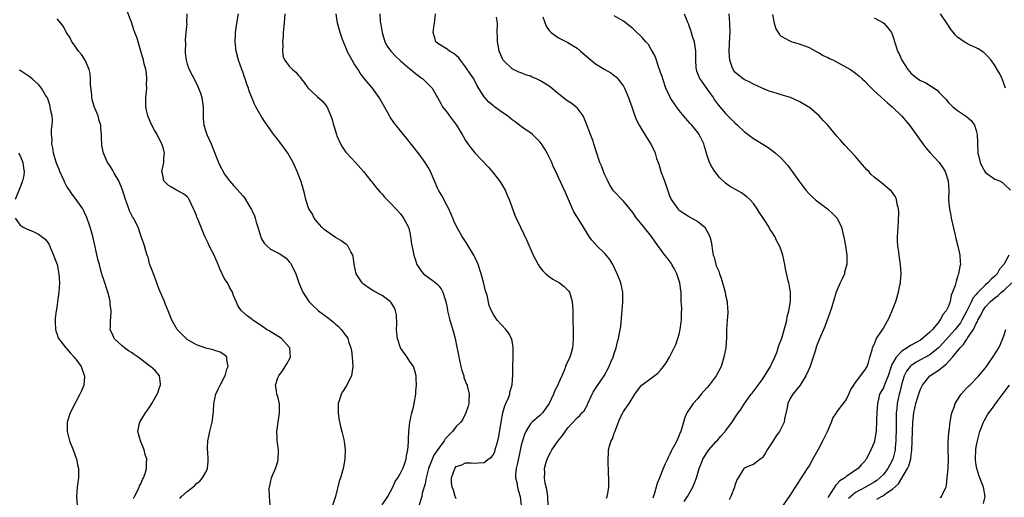
# Model space of a CAD drawing. Units: inches. Extents: x 2511000 to 2512872, y 1500000 to 1503000.
# Drawn here: x 2511705 to 2511917, y 1502145 to 1502248 of the extents above; entities that cross this region are included whole.
import ezdxf

# ---------------------------------------------------------------- set-up
doc = ezdxf.new("R2010")
doc.units = ezdxf.units.IN
doc.header["$MEASUREMENT"] = 0
doc.layers.add('LD25111500_10ft', color=254, linetype='Continuous')

msp = doc.modelspace()

# ---------------------------------------------------------------- linework, layer by layer
at = {"layer": 'LD25111500_10ft'}
for points, elevation in [([(2511758.9, 1502143.1), (2511758.72, 1502145), (2511758.68, 1502146.68), (2511758.72, 1502147), (2511759.19, 1502149), (2511759.35, 1502149.35), (2511760.01, 1502151), (2511760.52, 1502152.52), (2511760.65, 1502153), (2511760.71, 1502154.71), (2511760.7, 1502155), (2511760.41, 1502157), (2511760.41, 1502157.59), (2511760.33, 1502159), (2511760.59, 1502161), (2511760.94, 1502163), (2511760.94, 1502164.94), (2511760.51, 1502166.51), (2511760.33, 1502167), (2511760.24, 1502167.76), (2511760.01, 1502169), (2511760.55, 1502170.55), (2511760.73, 1502171), (2511761.69, 1502172.31), (2511762.15, 1502173), (2511762.46, 1502173.54), (2511763.24, 1502175), (2511763.14, 1502177), (2511763, 1502177.18), (2511761.35, 1502179), (2511758.65, 1502180.65), (2511758.12, 1502181), (2511757, 1502181.78), (2511755.14, 1502183), (2511755, 1502183.13), (2511753.93, 1502183.93), (2511752.69, 1502185), (2511752, 1502186), (2511751.55, 1502187), (2511751, 1502188.31), (2511750.75, 1502189), (2511750.11, 1502190.1), (2511749.67, 1502191), (2511749.38, 1502191.38), (2511749, 1502192.03), (2511748.04, 1502194.04), (2511747.7, 1502195), (2511747.5, 1502195.5), (2511747, 1502196.6), (2511746.81, 1502197), (2511745.78, 1502199), (2511745.55, 1502199.55), (2511744.82, 1502201), (2511743.37, 1502204.63), (2511743.21, 1502205), (2511743.13, 1502205.13), (2511743, 1502205.52), (2511742.56, 1502206.56), (2511742.4, 1502207), (2511741.44, 1502209), (2511741.28, 1502209.28), (2511741, 1502209.6), (2511740.23, 1502210.23), (2511738.71, 1502211), (2511737.62, 1502211.62), (2511737, 1502212.02), (2511736, 1502213), (2511735.77, 1502214.23), (2511735.58, 1502215), (2511735.95, 1502217), (2511736.02, 1502217.98), (2511736.12, 1502219), (2511735.9, 1502219.9), (2511735.59, 1502221), (2511734.68, 1502222.68), (2511734.53, 1502223), (2511733.96, 1502223.96), (2511733.28, 1502225.28), (2511732.66, 1502226.66), (2511732.55, 1502227), (2511732.25, 1502228.25), (2511732.13, 1502229), (2511732.13, 1502231), (2511732.28, 1502232.28), (2511732.3, 1502233), (2511732.26, 1502233.74), (2511732.33, 1502235), (2511732.24, 1502236.24), (2511732.08, 1502237), (2511731.76, 1502238.24), (2511731.62, 1502239), (2511731.06, 1502241), (2511730.44, 1502243), (2511730.23, 1502243.77), (2511729.77, 1502245), (2511729.55, 1502245.55), (2511729, 1502247.21), (2511727.95, 1502249.95)], 8110), ([(2511739.46, 1502144.54), (2511739.79, 1502145), (2511741, 1502146.07), (2511742.2, 1502147), (2511742.63, 1502147.37), (2511743, 1502147.77), (2511743.71, 1502148.29), (2511744.34, 1502149), (2511745, 1502150.24), (2511745.37, 1502151), (2511745.51, 1502152.49), (2511745.54, 1502153), (2511745.43, 1502154.57), (2511745.38, 1502155), (2511745.38, 1502155.38), (2511745.45, 1502157), (2511745.75, 1502158.25), (2511745.9, 1502159), (2511746.42, 1502161), (2511746.5, 1502161.5), (2511746.69, 1502163.31), (2511746.75, 1502165), (2511747.21, 1502167), (2511747.77, 1502168.23), (2511748.14, 1502169), (2511749, 1502170.6), (2511749.2, 1502171), (2511749.58, 1502172.42), (2511749.83, 1502173), (2511749.55, 1502174.45), (2511749.57, 1502175), (2511749.32, 1502175.32), (2511748.1, 1502176.1), (2511747, 1502176.46), (2511746.61, 1502176.61), (2511745, 1502176.98), (2511743, 1502177.64), (2511741, 1502178.84), (2511740.78, 1502179), (2511739.9, 1502179.9), (2511738.87, 1502181), (2511737.7, 1502183), (2511736.89, 1502185), (2511736.38, 1502186.38), (2511736.1, 1502187), (2511735, 1502189.62), (2511734.51, 1502191), (2511734.18, 1502191.82), (2511733.74, 1502193), (2511733.57, 1502193.57), (2511733, 1502194.93), (2511732.59, 1502196.59), (2511732.41, 1502197), (2511732.09, 1502197.91), (2511731.82, 1502199), (2511731.63, 1502199.63), (2511731.11, 1502201), (2511731, 1502201.26), (2511730.43, 1502203), (2511729.42, 1502205), (2511729.23, 1502205.23), (2511729, 1502205.66), (2511728.58, 1502206.58), (2511728.19, 1502207.81), (2511727.73, 1502209), (2511727.1, 1502211.1), (2511726.3, 1502213), (2511725.32, 1502214.68), (2511725, 1502215.28), (2511724.33, 1502216.33), (2511723.87, 1502217), (2511722.99, 1502219), (2511722.63, 1502220.63), (2511722.53, 1502222.53), (2511722.58, 1502223), (2511722.4, 1502224.4), (2511722.39, 1502225), (2511722.06, 1502226.06), (2511721.82, 1502227), (2511721.01, 1502229.01), (2511720.57, 1502230.57), (2511720.51, 1502231), (2511720.46, 1502231.54), (2511720.21, 1502233.79), (2511720.19, 1502235), (2511720.14, 1502236.14), (2511719.9, 1502237), (2511719.04, 1502239.04), (2511718.27, 1502240.27), (2511717.63, 1502241), (2511717, 1502241.85), (2511716.55, 1502242.55), (2511716.19, 1502243), (2511715.81, 1502243.81), (2511715.01, 1502245), (2511714.33, 1502246.33), (2511713.79, 1502247), (2511713, 1502247.92)], 8100), ([(2511740.97, 1502249), (2511740.89, 1502247.11), (2511740.91, 1502246.91), (2511740.69, 1502245), (2511740.55, 1502243.45), (2511740.62, 1502242.62), (2511740.6, 1502241), (2511740.61, 1502240.61), (2511740.78, 1502239), (2511741, 1502238.15), (2511741.42, 1502237), (2511743, 1502233.98), (2511743.48, 1502233), (2511743.9, 1502231.9), (2511744.19, 1502231), (2511744.47, 1502229), (2511744.43, 1502227), (2511744.49, 1502226.49), (2511744.58, 1502225), (2511745, 1502223.68), (2511745.24, 1502223), (2511746.19, 1502221), (2511746.4, 1502220.4), (2511747.75, 1502217), (2511748.15, 1502216.15), (2511748.74, 1502215), (2511749, 1502214.54), (2511750.13, 1502213), (2511751, 1502211.98), (2511752.42, 1502210.42), (2511753, 1502209.75), (2511753.33, 1502209.33), (2511753.57, 1502209), (2511754.39, 1502207.61), (2511754.86, 1502206.86), (2511755, 1502206.53), (2511755.49, 1502205.49), (2511755.64, 1502205), (2511755.88, 1502204.12), (2511756.26, 1502203), (2511756.86, 1502200.86), (2511757, 1502200.55), (2511757.6, 1502199.6), (2511758.14, 1502199), (2511759, 1502198.3), (2511761, 1502197.26), (2511762.32, 1502196.32), (2511763, 1502195.59), (2511763.27, 1502195.27), (2511763.45, 1502195), (2511763.82, 1502194.18), (2511764.39, 1502193), (2511765.09, 1502191), (2511765.63, 1502189.63), (2511765.92, 1502189), (2511767.21, 1502187), (2511768.11, 1502186.11), (2511769.34, 1502185), (2511771.43, 1502183.44), (2511772.54, 1502182.54), (2511773, 1502182.12), (2511773.61, 1502181.61), (2511774.21, 1502181), (2511774.57, 1502180.57), (2511775, 1502179.89), (2511775.38, 1502179.38), (2511775.59, 1502179), (2511775.84, 1502178.16), (2511776.26, 1502177), (2511776.38, 1502176.38), (2511776.58, 1502175), (2511776.7, 1502173), (2511776.5, 1502171.5), (2511776.39, 1502171), (2511775.74, 1502169.74), (2511775.39, 1502169), (2511775.25, 1502168.75), (2511774.47, 1502167.53), (2511774.16, 1502167), (2511773.82, 1502165.82), (2511773.56, 1502165), (2511773.55, 1502163), (2511773.71, 1502161.71), (2511774.05, 1502160.05), (2511774.34, 1502159), (2511774.76, 1502157.24), (2511774.84, 1502156.84), (2511775.04, 1502155), (2511774.98, 1502153), (2511774.66, 1502151.34), (2511774.62, 1502151), (2511774.49, 1502150.49), (2511774.04, 1502149), (2511773.74, 1502148.26), (2511772.95, 1502144.95), (2511772.35, 1502143)], 8120), ([(2511783, 1502143.15), (2511784.22, 1502145), (2511785.29, 1502147), (2511785.8, 1502148.2), (2511786.39, 1502149), (2511787, 1502150.03), (2511787.44, 1502151), (2511787.75, 1502151.75), (2511788.19, 1502153), (2511788.3, 1502153.7), (2511788.57, 1502155), (2511788.7, 1502156.7), (2511788.7, 1502157.3), (2511788.8, 1502159), (2511788.99, 1502161.01), (2511789.41, 1502163), (2511789.75, 1502164.25), (2511789.91, 1502165), (2511790.27, 1502167), (2511790.31, 1502167.69), (2511790.42, 1502169), (2511790.37, 1502170.37), (2511790.32, 1502171), (2511790.06, 1502172.06), (2511789.74, 1502173), (2511789, 1502174.08), (2511788.44, 1502175), (2511787.8, 1502175.8), (2511786.99, 1502176.99), (2511786.33, 1502179), (2511786.19, 1502180.19), (2511786.12, 1502181), (2511786.17, 1502182.17), (2511786.11, 1502184.11), (2511785.92, 1502185), (2511785.67, 1502185.67), (2511784.87, 1502186.87), (2511784.74, 1502187), (2511783, 1502188.32), (2511781.25, 1502189.25), (2511780, 1502190), (2511779, 1502190.74), (2511778.73, 1502191), (2511777.45, 1502193), (2511776.97, 1502195), (2511776.78, 1502196.78), (2511776.72, 1502197), (2511776.3, 1502197.7), (2511775.64, 1502199), (2511775.31, 1502199.31), (2511775, 1502199.49), (2511774.13, 1502200.13), (2511773, 1502200.8), (2511771, 1502202.17), (2511770.55, 1502202.55), (2511770.05, 1502203), (2511769, 1502204.18), (2511768.4, 1502205), (2511767.96, 1502205.96), (2511767.25, 1502207), (2511767, 1502207.66), (2511766.55, 1502209), (2511766.28, 1502210.28), (2511765.84, 1502211.84), (2511765.49, 1502213), (2511764.74, 1502215), (2511764.21, 1502216.21), (2511763.82, 1502217), (2511763, 1502218.5), (2511762.67, 1502219), (2511761.96, 1502219.96), (2511761, 1502221.33), (2511759.38, 1502223.38), (2511759, 1502223.98), (2511757.72, 1502225.73), (2511756.96, 1502226.96), (2511755.84, 1502229), (2511755.51, 1502229.51), (2511754.95, 1502231), (2511754.36, 1502232.36), (2511754.2, 1502233), (2511753.84, 1502233.84), (2511753.51, 1502235), (2511753.37, 1502235.37), (2511753, 1502236.53), (2511752.81, 1502237), (2511752.07, 1502239), (2511751.56, 1502241), (2511751.36, 1502243), (2511751.44, 1502244.56), (2511751.44, 1502245), (2511751.5, 1502245.5), (2511751.72, 1502247), (2511752.08, 1502249)], 8130), ([(2511762.03, 1502249), (2511761.89, 1502247), (2511761.73, 1502245), (2511761.7, 1502244.3), (2511761.58, 1502243), (2511761.63, 1502242.37), (2511761.54, 1502241), (2511761.71, 1502239.71), (2511762.03, 1502239), (2511763, 1502237.76), (2511763.73, 1502237), (2511764.43, 1502236.43), (2511765, 1502235.75), (2511765.36, 1502235.36), (2511765.6, 1502235), (2511766.23, 1502234.23), (2511767, 1502233.09), (2511769, 1502231.18), (2511770.19, 1502230.19), (2511771.07, 1502229.07), (2511771.96, 1502227), (2511772.24, 1502226.24), (2511772.57, 1502225), (2511772.67, 1502224.67), (2511773.15, 1502223), (2511773.29, 1502222.71), (2511774.02, 1502221), (2511774.38, 1502220.38), (2511775, 1502219.5), (2511775.22, 1502219.22), (2511775.41, 1502219), (2511777.25, 1502217), (2511778.99, 1502215), (2511780.59, 1502213), (2511780.77, 1502212.77), (2511781.65, 1502211.65), (2511782.57, 1502210.57), (2511783, 1502210.11), (2511783.51, 1502209.51), (2511785, 1502208.01), (2511785.96, 1502207), (2511787, 1502205.87), (2511787.64, 1502205), (2511788.69, 1502203), (2511788.76, 1502202.76), (2511789, 1502201.8), (2511789.16, 1502201), (2511789.36, 1502199.36), (2511789.56, 1502198.44), (2511789.82, 1502197), (2511790.11, 1502196.11), (2511790.48, 1502195), (2511791.5, 1502193.5), (2511791.94, 1502193), (2511793, 1502192.21), (2511793.71, 1502191.71), (2511794.81, 1502190.81), (2511795, 1502190.6), (2511795.72, 1502189.72), (2511796.09, 1502189), (2511796.56, 1502187.44), (2511796.71, 1502187), (2511797, 1502185.66), (2511797.12, 1502185), (2511797.61, 1502183), (2511798.39, 1502180.39), (2511798.76, 1502179), (2511799, 1502177.86), (2511799.47, 1502175.47), (2511799.54, 1502175), (2511800, 1502173), (2511800.16, 1502172.16), (2511800.59, 1502171), (2511800.65, 1502170.65), (2511801.22, 1502169.22), (2511801.33, 1502169), (2511801.44, 1502168.56), (2511801.77, 1502167), (2511801.68, 1502165.68), (2511801.66, 1502165), (2511801.53, 1502164.47), (2511801.06, 1502163), (2511800.37, 1502161.63), (2511799.97, 1502161), (2511799, 1502160.04), (2511798.17, 1502159), (2511797, 1502157.81), (2511796.62, 1502157.38), (2511796.41, 1502157), (2511795, 1502155.13), (2511794.14, 1502153.86), (2511793.55, 1502152.45), (2511792.99, 1502150.99), (2511792.48, 1502149), (2511792.3, 1502147.7), (2511791.67, 1502145.67), (2511791.59, 1502145), (2511790.94, 1502142.94)], 8140), ([(2511799, 1502144.47), (2511798.83, 1502144.83), (2511798.76, 1502145), (2511798.36, 1502146.36), (2511798.12, 1502147), (2511797.99, 1502148.01), (2511797.96, 1502149), (2511798.66, 1502151), (2511799, 1502151.4), (2511800.18, 1502151.82), (2511801, 1502152.22), (2511802.2, 1502152.2), (2511803, 1502152.17), (2511803.8, 1502152.2), (2511805, 1502152.31), (2511805.86, 1502153), (2511806.55, 1502153.45), (2511807, 1502154.03), (2511807.3, 1502154.7), (2511807.4, 1502155), (2511807.51, 1502155.51), (2511807.94, 1502157), (2511808.13, 1502157.87), (2511808.64, 1502161), (2511809.05, 1502163), (2511809.47, 1502164.53), (2511809.7, 1502165), (2511810.26, 1502166.26), (2511810.49, 1502167), (2511810.52, 1502167.48), (2511811.02, 1502169.02), (2511811.18, 1502171.18), (2511811.19, 1502173), (2511811.26, 1502175), (2511811.25, 1502177), (2511811, 1502178.51), (2511810.89, 1502179), (2511810.23, 1502180.23), (2511809.63, 1502181), (2511807.77, 1502183), (2511807, 1502184.18), (2511806.58, 1502185), (2511806.1, 1502186.11), (2511805.61, 1502188.39), (2511805.3, 1502189.3), (2511804.86, 1502191.14), (2511804.33, 1502193), (2511803.69, 1502195), (2511803.48, 1502195.48), (2511803, 1502196.56), (2511802.79, 1502197), (2511801.56, 1502199), (2511801, 1502199.95), (2511800.57, 1502200.57), (2511800.23, 1502201), (2511799.09, 1502203), (2511798.43, 1502204.43), (2511798.27, 1502205), (2511797.86, 1502205.86), (2511797.37, 1502207), (2511797, 1502207.63), (2511795.85, 1502209.85), (2511795.14, 1502211), (2511795, 1502211.29), (2511793.44, 1502215), (2511793, 1502215.79), (2511792.29, 1502217), (2511791, 1502218.78), (2511788.25, 1502222.25), (2511787, 1502223.8), (2511786.45, 1502224.45), (2511785.57, 1502225.57), (2511784.75, 1502226.75), (2511784.6, 1502227), (2511784.16, 1502227.84), (2511782.4, 1502231), (2511780.91, 1502233), (2511779.25, 1502235), (2511779, 1502235.28), (2511778.26, 1502236.26), (2511777.82, 1502237), (2511777, 1502238.25), (2511776.54, 1502239), (2511775.5, 1502241), (2511775.37, 1502241.37), (2511774.68, 1502243), (2511774.5, 1502243.5), (2511773.97, 1502245), (2511773.39, 1502247), (2511773.11, 1502249)], 8150), ([(2511782.52, 1502249), (2511782.61, 1502247.39), (2511782.73, 1502246.73), (2511783.02, 1502245), (2511783.61, 1502243), (2511784.07, 1502242.07), (2511784.86, 1502241), (2511785.88, 1502239.88), (2511787, 1502238.86), (2511789, 1502237.16), (2511789.22, 1502237), (2511790.17, 1502236.17), (2511791.33, 1502235.33), (2511791.8, 1502235), (2511793, 1502233.76), (2511793.78, 1502233), (2511794.96, 1502230.96), (2511795.67, 1502229.67), (2511796.02, 1502229), (2511797, 1502227.72), (2511797.51, 1502227), (2511798.18, 1502226.18), (2511799.06, 1502225), (2511800.24, 1502223), (2511800.51, 1502222.51), (2511801, 1502221.71), (2511801.47, 1502221), (2511802.13, 1502220.13), (2511803, 1502219.09), (2511805.95, 1502215.95), (2511807, 1502214.68), (2511808.27, 1502213), (2511808.57, 1502212.57), (2511809, 1502211.89), (2511809.49, 1502211), (2511809.94, 1502209.94), (2511810.38, 1502209), (2511811.61, 1502205.61), (2511811.87, 1502205), (2511812.8, 1502203), (2511813.53, 1502201.53), (2511814.17, 1502200.17), (2511815.58, 1502197), (2511816.05, 1502196.05), (2511816.61, 1502195), (2511817, 1502194.43), (2511817.63, 1502193.63), (2511818.28, 1502193), (2511819, 1502192.36), (2511819.8, 1502191.8), (2511821.21, 1502191), (2511822.21, 1502190.21), (2511823, 1502189.47), (2511823.22, 1502189.22), (2511823.38, 1502189), (2511823.51, 1502188.49), (2511823.97, 1502187), (2511824.06, 1502186.06), (2511824.07, 1502185), (2511824.12, 1502184.12), (2511824.12, 1502183), (2511824.17, 1502181), (2511824.17, 1502180.17), (2511824.19, 1502179), (2511824.11, 1502177.89), (2511824.03, 1502177), (2511823.65, 1502175.65), (2511823.44, 1502175), (2511822.64, 1502173.36), (2511822.55, 1502173), (2511822.3, 1502172.3), (2511821.7, 1502171), (2511821, 1502169.4), (2511820.84, 1502169), (2511820.2, 1502167.8), (2511819.94, 1502167), (2511818.98, 1502165), (2511817.54, 1502163), (2511817, 1502162.4), (2511815.34, 1502161), (2511815, 1502160.66), (2511814, 1502159), (2511813.66, 1502158.34), (2511813, 1502156), (2511812.45, 1502153.55), (2511812.12, 1502151.88), (2511811.91, 1502151), (2511811.76, 1502149.76), (2511811.75, 1502149), (2511812, 1502148), (2511812.16, 1502147), (2511812.32, 1502146.32), (2511812.78, 1502145), (2511812.99, 1502143.01)], 8160), ([(2511818.77, 1502143), (2511818.68, 1502145), (2511818.49, 1502146.49), (2511818.17, 1502147.83), (2511818.02, 1502149), (2511818.05, 1502150.05), (2511818.03, 1502151), (2511818.38, 1502152.38), (2511818.55, 1502153), (2511819, 1502153.96), (2511819.38, 1502154.62), (2511819.54, 1502155), (2511820.95, 1502157), (2511821.9, 1502158.1), (2511823, 1502159.75), (2511825, 1502161.91), (2511825.58, 1502162.42), (2511826.07, 1502163), (2511826.53, 1502163.47), (2511827, 1502164.26), (2511827.25, 1502164.75), (2511827.33, 1502165), (2511828.27, 1502167), (2511828.51, 1502167.49), (2511829, 1502168.23), (2511829.29, 1502168.71), (2511830.85, 1502171), (2511831.96, 1502173), (2511832.23, 1502173.77), (2511832.78, 1502175), (2511833, 1502175.82), (2511833.41, 1502177), (2511833.69, 1502178.31), (2511833.94, 1502179), (2511834.32, 1502181), (2511834.41, 1502181.59), (2511834.59, 1502183.41), (2511834.86, 1502186.86), (2511834.84, 1502189), (2511834.43, 1502191), (2511833.67, 1502193), (2511832.69, 1502195), (2511832.07, 1502196.07), (2511831, 1502197.32), (2511829.26, 1502199), (2511828.2, 1502200.2), (2511827.64, 1502201), (2511827.37, 1502201.37), (2511826.4, 1502203), (2511825.08, 1502205.08), (2511824.34, 1502206.34), (2511824.02, 1502207), (2511822.49, 1502210.48), (2511821, 1502213.77), (2511820.41, 1502215), (2511819.93, 1502215.93), (2511819.54, 1502217), (2511818.6, 1502219), (2511817.99, 1502219.99), (2511817.34, 1502221), (2511817, 1502221.43), (2511815.4, 1502223), (2511815, 1502223.33), (2511813.97, 1502224.03), (2511813, 1502224.71), (2511811.71, 1502225.71), (2511811, 1502226.19), (2511809.99, 1502227), (2511809, 1502227.66), (2511807.25, 1502229), (2511807, 1502229.17), (2511805.99, 1502229.99), (2511805, 1502231.1), (2511803.51, 1502233.51), (2511802.77, 1502235), (2511802.04, 1502236.04), (2511801, 1502237.58), (2511799.87, 1502239), (2511799.55, 1502239.55), (2511799, 1502240.07), (2511798.49, 1502240.49), (2511797.51, 1502241), (2511797, 1502241.38), (2511795, 1502242.63), (2511794.59, 1502243), (2511794.45, 1502243.55), (2511794.02, 1502245), (2511794.15, 1502246.15), (2511794.27, 1502247), (2511794.39, 1502247.61), (2511794.5, 1502249)], 8170), ([(2511831.36, 1502144.64), (2511831.52, 1502145), (2511831.63, 1502145.63), (2511831.84, 1502147), (2511831.85, 1502149), (2511831.81, 1502149.81), (2511831.78, 1502151), (2511831.74, 1502151.74), (2511831.7, 1502153), (2511831.78, 1502154.22), (2511831.8, 1502155), (2511832.08, 1502156.08), (2511832.39, 1502157), (2511832.61, 1502157.39), (2511833, 1502158.6), (2511833.12, 1502158.88), (2511833.95, 1502161), (2511834.23, 1502161.77), (2511834.84, 1502163), (2511835, 1502163.27), (2511836.23, 1502165), (2511837.44, 1502167), (2511838.92, 1502169), (2511839, 1502169.07), (2511841, 1502170.5), (2511842.41, 1502171.59), (2511843, 1502172.22), (2511843.65, 1502173), (2511844.19, 1502173.81), (2511844.95, 1502175), (2511846.26, 1502177.74), (2511846.71, 1502179), (2511847, 1502179.99), (2511847.24, 1502181), (2511847.46, 1502182.54), (2511847.5, 1502183), (2511847.51, 1502184.49), (2511847.55, 1502185.55), (2511847.47, 1502187), (2511847.41, 1502188.59), (2511847.41, 1502189), (2511847.35, 1502189.35), (2511847.15, 1502191), (2511846.52, 1502193), (2511845.91, 1502194.09), (2511845.43, 1502195), (2511845.27, 1502195.27), (2511844.41, 1502196.41), (2511843.94, 1502197), (2511843, 1502198.27), (2511841.86, 1502199.86), (2511841.05, 1502201), (2511839, 1502203.51), (2511837.85, 1502205), (2511837, 1502206.22), (2511836.4, 1502207), (2511835, 1502208.67), (2511834.65, 1502209), (2511832.85, 1502210.85), (2511832.1, 1502212.1), (2511831.63, 1502213), (2511831, 1502214.32), (2511830.71, 1502215), (2511830.24, 1502216.24), (2511829.92, 1502217), (2511829, 1502219.84), (2511828.64, 1502221), (2511828.45, 1502221.55), (2511827.88, 1502223), (2511827, 1502225.46), (2511826.54, 1502226.54), (2511826.29, 1502227), (2511825, 1502228.75), (2511824.73, 1502229), (2511823.77, 1502229.77), (2511823, 1502230.2), (2511822.54, 1502230.54), (2511821, 1502231.74), (2511819, 1502233.42), (2511817, 1502234.68), (2511816.28, 1502235), (2511815.37, 1502235.37), (2511815, 1502235.58), (2511813.87, 1502235.87), (2511813, 1502236.33), (2511812.47, 1502236.47), (2511811.31, 1502237), (2511811, 1502237.17), (2511809.11, 1502239), (2511809, 1502239.18), (2511808.23, 1502241), (2511808.09, 1502241.91), (2511807.86, 1502243), (2511807.88, 1502244.12), (2511807.83, 1502245), (2511807.84, 1502247), (2511807.68, 1502248.32)], 8180), ([(2511817.66, 1502248.34), (2511818.33, 1502246.33), (2511819, 1502245.44), (2511819.18, 1502245.18), (2511819.44, 1502245), (2511821, 1502243.85), (2511823, 1502242.86), (2511825, 1502241.59), (2511825.75, 1502241), (2511828.02, 1502239), (2511829, 1502238.24), (2511831, 1502236.99), (2511832.3, 1502236.3), (2511833, 1502235.71), (2511833.41, 1502235.41), (2511833.8, 1502235), (2511835, 1502233.45), (2511835.26, 1502233), (2511836.12, 1502231), (2511836.32, 1502230.32), (2511836.82, 1502229), (2511837.49, 1502227), (2511837.92, 1502225.92), (2511838.39, 1502225), (2511839, 1502223.94), (2511839.58, 1502223), (2511840.91, 1502220.91), (2511841.59, 1502219.59), (2511841.8, 1502219), (2511842.15, 1502217.85), (2511842.47, 1502217), (2511842.63, 1502216.63), (2511843.16, 1502214.84), (2511843.82, 1502213), (2511844.62, 1502210.62), (2511845, 1502209.59), (2511845.18, 1502209.18), (2511845.29, 1502209), (2511846.69, 1502207), (2511847, 1502206.68), (2511848.04, 1502206.04), (2511849, 1502205.4), (2511849.25, 1502205.25), (2511849.77, 1502205), (2511851, 1502204.28), (2511852.51, 1502203), (2511853, 1502202.25), (2511853.63, 1502201), (2511853.92, 1502199.92), (2511854.05, 1502199), (2511854.16, 1502197.84), (2511854.34, 1502197), (2511854.54, 1502196.54), (2511854.87, 1502195), (2511855, 1502194.7), (2511855.54, 1502193.54), (2511855.67, 1502193), (2511856.07, 1502192.07), (2511856.37, 1502191), (2511856.89, 1502189), (2511857, 1502188.38), (2511857.32, 1502187), (2511857.42, 1502185.42), (2511857.48, 1502185), (2511857.47, 1502184.53), (2511857.38, 1502183), (2511857.23, 1502181), (2511857.18, 1502179.18), (2511857.04, 1502177), (2511856.66, 1502175), (2511856.03, 1502173), (2511855, 1502170.99), (2511853.48, 1502169), (2511853, 1502168.42), (2511851.78, 1502167), (2511851, 1502166.06), (2511850.05, 1502165), (2511849.6, 1502164.4), (2511848.79, 1502163.21), (2511848.66, 1502163), (2511848.19, 1502161.81), (2511847.92, 1502161), (2511847.48, 1502159.48), (2511847.33, 1502159), (2511847.22, 1502158.78), (2511847, 1502158.22), (2511846.49, 1502157), (2511846, 1502156), (2511845.46, 1502155), (2511845.28, 1502154.72), (2511845, 1502154.08), (2511844.62, 1502153.38), (2511844.49, 1502153), (2511843.97, 1502152.03), (2511843.59, 1502151), (2511842.74, 1502149), (2511842.25, 1502147.75), (2511842.03, 1502147), (2511841.67, 1502145.67), (2511841.36, 1502144.64)], 8190), ([(2511848.1, 1502143.9), (2511848.79, 1502145), (2511849.94, 1502147), (2511850.27, 1502147.73), (2511850.72, 1502149), (2511851.29, 1502151), (2511851.8, 1502152.2), (2511852.09, 1502153), (2511853, 1502154.4), (2511853.42, 1502155), (2511855, 1502156.81), (2511855.18, 1502157), (2511856.01, 1502157.99), (2511856.94, 1502159), (2511857, 1502159.1), (2511858.46, 1502161), (2511859, 1502161.9), (2511859.45, 1502162.55), (2511859.71, 1502163), (2511860.29, 1502163.71), (2511861.08, 1502165), (2511862.55, 1502167), (2511862.75, 1502167.25), (2511863.61, 1502168.39), (2511864.01, 1502169), (2511865, 1502170.33), (2511866.67, 1502173), (2511866.77, 1502173.23), (2511867, 1502173.66), (2511867.61, 1502175), (2511868.02, 1502176.02), (2511868.34, 1502177), (2511868.46, 1502177.54), (2511869.09, 1502179.09), (2511869.93, 1502181.93), (2511870.17, 1502183), (2511870.3, 1502183.7), (2511870.62, 1502185), (2511870.97, 1502187), (2511871.01, 1502189), (2511870.72, 1502190.72), (2511870.66, 1502191), (2511870.52, 1502191.48), (2511869.92, 1502194.08), (2511869.76, 1502195), (2511869.33, 1502197), (2511869, 1502198.04), (2511868.63, 1502199), (2511868.04, 1502200.04), (2511867.59, 1502201), (2511867, 1502202), (2511866.57, 1502202.57), (2511866.36, 1502203), (2511865.34, 1502204.66), (2511864.27, 1502206.27), (2511863.84, 1502207), (2511863, 1502208.13), (2511862.2, 1502209), (2511861.58, 1502209.58), (2511860.42, 1502210.42), (2511859.12, 1502211.12), (2511857.87, 1502211.87), (2511857, 1502212.5), (2511855.72, 1502213.72), (2511854.7, 1502215), (2511854.03, 1502216.03), (2511853.57, 1502217), (2511853, 1502218.68), (2511852.91, 1502219), (2511852.43, 1502220.43), (2511852.3, 1502221), (2511851.32, 1502223), (2511851, 1502223.43), (2511849.77, 1502225), (2511849.41, 1502225.41), (2511848.45, 1502226.45), (2511847, 1502228.21), (2511846.43, 1502229), (2511845.09, 1502231), (2511845, 1502231.17), (2511844.16, 1502233), (2511843.46, 1502235), (2511843.38, 1502235.38), (2511843, 1502236.38), (2511842.85, 1502236.85), (2511842.63, 1502237.37), (2511842.1, 1502239), (2511841.87, 1502239.87), (2511841.2, 1502241), (2511841.14, 1502241.14), (2511841, 1502241.3), (2511840.38, 1502242.38), (2511839.83, 1502243), (2511839, 1502243.89), (2511837.46, 1502245.46), (2511837, 1502245.89), (2511835, 1502247.47), (2511833, 1502248.61)], 8200), ([(2511848.1, 1502249), (2511848.79, 1502247.21), (2511848.93, 1502246.93), (2511849, 1502246.73), (2511849.47, 1502245.47), (2511849.58, 1502245), (2511849.83, 1502244.18), (2511850.22, 1502243), (2511850.52, 1502241), (2511850.51, 1502239), (2511850.63, 1502237.37), (2511850.64, 1502237), (2511850.71, 1502236.7), (2511851, 1502236.02), (2511851.28, 1502235.28), (2511851.43, 1502235), (2511853, 1502232.86), (2511854.32, 1502231), (2511854.57, 1502230.57), (2511855.41, 1502229.41), (2511857, 1502227.51), (2511859, 1502225.51), (2511859.57, 1502225), (2511861, 1502223.64), (2511861.88, 1502223), (2511863, 1502222.12), (2511865, 1502220.93), (2511866.17, 1502220.17), (2511867.34, 1502219.34), (2511867.75, 1502219), (2511869, 1502217.89), (2511870.36, 1502216.36), (2511871, 1502215.51), (2511871.35, 1502215), (2511872.77, 1502213), (2511874.33, 1502211), (2511875, 1502210.24), (2511875.62, 1502209.62), (2511876.29, 1502209), (2511877, 1502208.39), (2511878.97, 1502206.97), (2511880.01, 1502206.01), (2511881.04, 1502205), (2511881.96, 1502203), (2511882.53, 1502200.53), (2511882.84, 1502199), (2511883.16, 1502197), (2511883.14, 1502195), (2511882.66, 1502193.34), (2511882.6, 1502193), (2511882.09, 1502191.91), (2511881.72, 1502191), (2511881, 1502189.4), (2511880.86, 1502189), (2511880.43, 1502187.57), (2511879.88, 1502185.88), (2511879.47, 1502184.53), (2511878.39, 1502181.61), (2511877, 1502178.48), (2511876.6, 1502177.4), (2511876.27, 1502176.27), (2511875.66, 1502174.34), (2511875.16, 1502172.84), (2511874.31, 1502171), (2511873.05, 1502168.95), (2511871.46, 1502167), (2511871, 1502166.23), (2511870.4, 1502165), (2511870.19, 1502163.81), (2511869.73, 1502161.73), (2511869.64, 1502161), (2511868.59, 1502159), (2511867.93, 1502158.07), (2511867.23, 1502157), (2511865.97, 1502155), (2511865.64, 1502154.36), (2511865, 1502153.42), (2511864.79, 1502153.21), (2511864.44, 1502153), (2511863, 1502151.85), (2511862.37, 1502151.63), (2511861, 1502151.05), (2511860.95, 1502151), (2511859.71, 1502149), (2511859.45, 1502148.55), (2511859, 1502147.34), (2511858.91, 1502147), (2511858.17, 1502145), (2511857.78, 1502144.22)], 8210), ([(2511869.43, 1502143), (2511870.8, 1502145), (2511872.08, 1502147), (2511872.42, 1502147.58), (2511873.39, 1502149), (2511874.68, 1502151), (2511875, 1502151.54), (2511875.83, 1502153), (2511877, 1502155.15), (2511877.97, 1502157), (2511878.29, 1502157.71), (2511878.96, 1502159), (2511879.81, 1502161), (2511880.12, 1502161.88), (2511880.89, 1502163), (2511880.93, 1502163.07), (2511881, 1502163.15), (2511881.78, 1502164.22), (2511882.42, 1502165), (2511883, 1502165.79), (2511883.57, 1502167), (2511884, 1502168), (2511884.63, 1502169), (2511885, 1502169.55), (2511887, 1502172.23), (2511887.51, 1502173), (2511887.83, 1502173.83), (2511888.1, 1502175), (2511888.59, 1502176.59), (2511888.65, 1502177), (2511888.75, 1502177.25), (2511889, 1502177.73), (2511889.55, 1502179), (2511890.58, 1502180.58), (2511891, 1502181.28), (2511892.35, 1502183.65), (2511893, 1502185.2), (2511893.65, 1502187), (2511893.99, 1502188.01), (2511894.24, 1502189), (2511894.55, 1502190.55), (2511894.66, 1502191), (2511894.69, 1502191.31), (2511894.81, 1502193), (2511894.69, 1502195), (2511894.38, 1502197), (2511894.3, 1502197.7), (2511894.11, 1502199), (2511894.06, 1502200.06), (2511894.07, 1502201), (2511894.13, 1502201.87), (2511894.18, 1502203), (2511894.27, 1502204.27), (2511894.35, 1502206.35), (2511894.28, 1502207), (2511893.98, 1502208.02), (2511893.86, 1502209), (2511893.6, 1502209.6), (2511892.76, 1502210.76), (2511892.48, 1502211), (2511891, 1502212.24), (2511890.56, 1502212.56), (2511889, 1502213.83), (2511888.38, 1502214.38), (2511887.86, 1502215), (2511887.42, 1502215.42), (2511887, 1502215.92), (2511886.49, 1502216.49), (2511886.07, 1502217), (2511885, 1502218.24), (2511882.72, 1502220.72), (2511881.78, 1502221.78), (2511881, 1502222.66), (2511879, 1502225), (2511878.05, 1502226.05), (2511877.16, 1502227), (2511875, 1502228.87), (2511874.82, 1502229), (2511873, 1502230.05), (2511871, 1502230.98), (2511869, 1502231.58), (2511867.89, 1502231.89), (2511866.38, 1502232.38), (2511864.88, 1502233), (2511863, 1502233.87), (2511862.25, 1502234.26), (2511861, 1502234.84), (2511860.76, 1502235), (2511859.77, 1502235.77), (2511859, 1502236.48), (2511858.62, 1502237), (2511858.46, 1502237.54), (2511857.92, 1502239), (2511857.83, 1502239.83), (2511857.8, 1502241), (2511857.91, 1502244.09), (2511857.97, 1502245), (2511857.95, 1502247), (2511857.77, 1502249)], 8220), ([(2511867.09, 1502248.91), (2511867.44, 1502247), (2511867.82, 1502245.82), (2511868.32, 1502245), (2511868.59, 1502244.59), (2511869, 1502244.24), (2511870.71, 1502243.29), (2511871, 1502243.11), (2511871.31, 1502243), (2511872.62, 1502242.62), (2511873, 1502242.49), (2511874.1, 1502242.1), (2511875, 1502241.75), (2511875.48, 1502241.48), (2511876.79, 1502240.79), (2511877, 1502240.71), (2511878.05, 1502240.05), (2511879, 1502239.64), (2511879.41, 1502239.41), (2511880.28, 1502239), (2511883, 1502237.54), (2511883.9, 1502237), (2511885, 1502236.2), (2511885.68, 1502235.68), (2511886.45, 1502235), (2511887, 1502234.47), (2511887.74, 1502233.74), (2511889, 1502232.45), (2511889.74, 1502231.74), (2511890.62, 1502231), (2511891.86, 1502229.86), (2511892.92, 1502229), (2511894.94, 1502227), (2511896.64, 1502225), (2511897, 1502224.53), (2511898.05, 1502223), (2511899.48, 1502221), (2511900.15, 1502220.15), (2511901.09, 1502219.09), (2511902.99, 1502216.99), (2511903.82, 1502215.82), (2511904.29, 1502215), (2511904.93, 1502213), (2511905.07, 1502211), (2511905.05, 1502208.95), (2511905.22, 1502207), (2511905.54, 1502205.54), (2511905.63, 1502205), (2511906.43, 1502201.57), (2511906.62, 1502200.62), (2511907.06, 1502198.94), (2511907.5, 1502197), (2511907.57, 1502195.57), (2511907.58, 1502195), (2511907.44, 1502194.56), (2511907.21, 1502193), (2511907.13, 1502192.87), (2511907, 1502192.31), (2511906.66, 1502191.34), (2511906.6, 1502191), (2511906.49, 1502190.49), (2511905.92, 1502189), (2511905.6, 1502188.4), (2511905.36, 1502187), (2511905, 1502186.01), (2511904.56, 1502185), (2511903.81, 1502184.19), (2511903.25, 1502183), (2511903.12, 1502182.88), (2511903, 1502182.7), (2511901.59, 1502181), (2511901, 1502180.38), (2511899.44, 1502179), (2511899, 1502178.69), (2511897.89, 1502178.11), (2511897, 1502177.56), (2511896.63, 1502177.37), (2511896.15, 1502177), (2511895, 1502176.29), (2511893.76, 1502175), (2511892.73, 1502173.27), (2511892.67, 1502173), (2511892.03, 1502171), (2511891.37, 1502169.37), (2511891.18, 1502168.82), (2511891, 1502168.41), (2511890.2, 1502167), (2511889.96, 1502165.96), (2511889.7, 1502165), (2511889.59, 1502163), (2511889.55, 1502161.55), (2511889.55, 1502161), (2511889.43, 1502159.43), (2511889.43, 1502159), (2511889.4, 1502158.6), (2511889.1, 1502157), (2511889, 1502156.62), (2511888.33, 1502155), (2511887.65, 1502153.65), (2511887.31, 1502153), (2511887.16, 1502152.84), (2511887, 1502152.61), (2511886.21, 1502151.79), (2511885.59, 1502151), (2511885, 1502150.61), (2511883.76, 1502149.76), (2511883, 1502149.27), (2511882.68, 1502149), (2511881.63, 1502148.37), (2511881, 1502147.62), (2511880.67, 1502147.33), (2511880.48, 1502147), (2511879.55, 1502145.55), (2511879.16, 1502145), (2511879, 1502144.68)], 8230), ([(2511889, 1502248.18), (2511890.87, 1502247.13), (2511891.07, 1502247), (2511891.98, 1502245.98), (2511892.77, 1502245), (2511893, 1502244.45), (2511893.34, 1502243.34), (2511893.41, 1502243), (2511893.58, 1502242.42), (2511894.05, 1502241), (2511894.37, 1502240.37), (2511894.95, 1502239), (2511896.25, 1502237), (2511897, 1502236.15), (2511897.66, 1502235.66), (2511898.45, 1502235), (2511899, 1502234.67), (2511900.18, 1502234.18), (2511902.57, 1502232.57), (2511903, 1502232.06), (2511904.11, 1502231), (2511904.54, 1502230.54), (2511905, 1502229.9), (2511905.49, 1502229.49), (2511905.99, 1502229), (2511907, 1502228.17), (2511908.92, 1502226.92), (2511909.96, 1502225.96), (2511910.64, 1502225), (2511911, 1502223.89), (2511911.17, 1502223), (2511911.25, 1502221.25), (2511911.25, 1502221), (2511911.38, 1502219), (2511911.52, 1502218.48), (2511911.84, 1502217), (2511912.2, 1502216.2), (2511912.88, 1502215), (2511913, 1502214.82), (2511915, 1502213.38), (2511915.99, 1502213), (2511916.64, 1502212.64), (2511917, 1502212.28), (2511918.39, 1502211)], 8240), ([(2511917.31, 1502233), (2511916.58, 1502235), (2511916.07, 1502236.07), (2511915.55, 1502237), (2511915, 1502237.91), (2511914.22, 1502239), (2511913.66, 1502239.66), (2511913, 1502240.36), (2511912.67, 1502240.67), (2511911.45, 1502241.45), (2511911, 1502241.69), (2511909.73, 1502242.27), (2511908.75, 1502242.75), (2511908.37, 1502243), (2511907, 1502243.96), (2511906.47, 1502244.47), (2511906.08, 1502245), (2511905.6, 1502245.6), (2511904.78, 1502246.78), (2511904.66, 1502247), (2511903.28, 1502249)], 8250), ([(2511729.48, 1502144.52), (2511729.7, 1502145), (2511730.49, 1502146.49), (2511730.68, 1502147), (2511730.75, 1502147.25), (2511731, 1502147.7), (2511731.37, 1502148.63), (2511731.63, 1502149), (2511731.94, 1502149.94), (2511732.24, 1502151), (2511732.26, 1502152.26), (2511732.31, 1502153), (2511731.99, 1502153.99), (2511731.78, 1502155), (2511730.94, 1502157), (2511730.41, 1502159), (2511730.75, 1502160.75), (2511730.79, 1502161), (2511731, 1502161.33), (2511732.01, 1502163), (2511732.45, 1502163.55), (2511733, 1502164.33), (2511733.42, 1502165), (2511734.58, 1502167), (2511734.67, 1502167.33), (2511735, 1502168.25), (2511735.18, 1502168.82), (2511735.26, 1502169), (2511735.28, 1502169.28), (2511735.02, 1502171), (2511734.11, 1502172.11), (2511733.09, 1502173), (2511733, 1502173.06), (2511730.45, 1502175), (2511729.61, 1502175.61), (2511729, 1502176.04), (2511728.4, 1502176.4), (2511727.51, 1502177), (2511727, 1502177.43), (2511725.32, 1502179), (2511725.21, 1502179.21), (2511725, 1502179.73), (2511724.44, 1502181), (2511724.47, 1502181.53), (2511724.47, 1502183), (2511724.55, 1502183.45), (2511724.64, 1502185), (2511724.44, 1502186.44), (2511724.43, 1502187), (2511724.26, 1502187.74), (2511723.91, 1502189), (2511723, 1502191.86), (2511722.71, 1502192.71), (2511722.64, 1502193), (2511722.25, 1502194.25), (2511722.1, 1502195), (2511721.85, 1502195.85), (2511720.73, 1502200.73), (2511720.32, 1502202.32), (2511720.13, 1502203), (2511719.33, 1502205.33), (2511719, 1502205.97), (2511718.68, 1502206.68), (2511718.51, 1502207), (2511717.12, 1502209), (2511716.18, 1502210.18), (2511715.63, 1502211), (2511715.36, 1502211.36), (2511715, 1502211.94), (2511714.63, 1502212.63), (2511714.49, 1502213), (2511713.61, 1502215), (2511713.44, 1502215.44), (2511713, 1502216.45), (2511712.85, 1502216.85), (2511712.73, 1502217.27), (2511712.24, 1502219), (2511712.1, 1502220.1), (2511711.88, 1502221), (2511711.92, 1502221.92), (2511711.82, 1502223), (2511711.81, 1502224.19), (2511711.94, 1502225), (2511712.03, 1502226.03), (2511711.92, 1502227), (2511711.58, 1502228.42), (2511711.52, 1502229), (2511711.43, 1502229.43), (2511710.89, 1502230.89), (2511710.51, 1502231.49), (2511709.65, 1502233), (2511709, 1502233.75), (2511707.64, 1502235), (2511707, 1502235.51), (2511706.09, 1502236.09), (2511705, 1502236.82), (2511704.87, 1502236.87)], 8090), ([(2511704.68, 1502219), (2511705, 1502218.43), (2511705.62, 1502217), (2511705.76, 1502215.76), (2511705.89, 1502215), (2511705.8, 1502214.2), (2511705.54, 1502213), (2511705.41, 1502212.59), (2511705, 1502211.65), (2511703.99, 1502209)], 8080), ([(2511703.97, 1502205), (2511705, 1502203.45), (2511705.66, 1502203), (2511706.57, 1502202.57), (2511707, 1502202.43), (2511708, 1502202), (2511709, 1502201.54), (2511710.41, 1502200.41), (2511711, 1502199.75), (2511711.29, 1502199.29), (2511711.67, 1502198.33), (2511712.25, 1502197), (2511712.44, 1502196.44), (2511712.99, 1502195), (2511713.4, 1502193), (2511713.49, 1502191), (2511713.36, 1502189), (2511713.11, 1502187), (2511713, 1502186.23), (2511712.79, 1502185), (2511712.58, 1502183.42), (2511712.56, 1502183), (2511712.56, 1502182.56), (2511712.63, 1502181), (2511712.69, 1502180.69), (2511713, 1502179.87), (2511713.2, 1502179.2), (2511713.31, 1502179), (2511714.89, 1502177), (2511715, 1502176.89), (2511715.86, 1502175.86), (2511716.7, 1502175), (2511716.82, 1502174.82), (2511717, 1502174.6), (2511718.18, 1502173), (2511718.84, 1502171.16), (2511718.89, 1502171), (2511718.86, 1502170.86), (2511718.72, 1502169), (2511718.24, 1502167.76), (2511717.89, 1502167), (2511717, 1502165.39), (2511715.8, 1502163), (2511715.15, 1502161), (2511715.13, 1502159), (2511715.67, 1502157), (2511716.45, 1502155), (2511717.18, 1502153), (2511717.49, 1502151.49), (2511717.57, 1502151), (2511717.57, 1502149), (2511717.34, 1502147), (2511717.2, 1502145), (2511717.33, 1502143)], 8080), ([(2511918.05, 1502197), (2511916.97, 1502195), (2511916.05, 1502193.95), (2511915.54, 1502193), (2511915.27, 1502192.73), (2511915, 1502192.44), (2511914.2, 1502191.8), (2511913.5, 1502191), (2511913, 1502190.59), (2511911.2, 1502188.8), (2511911, 1502188.54), (2511910.28, 1502187.72), (2511909.95, 1502187), (2511908.97, 1502185), (2511907.92, 1502183), (2511907.58, 1502182.42), (2511907, 1502181.64), (2511906.47, 1502181), (2511903.9, 1502178.1), (2511903, 1502177.13), (2511902.86, 1502177), (2511901, 1502175.52), (2511899, 1502174.4), (2511898.09, 1502173.91), (2511896.89, 1502173.11), (2511896.78, 1502173), (2511896, 1502172), (2511895.49, 1502171), (2511895, 1502169.34), (2511894.55, 1502167.45), (2511894.41, 1502167), (2511893.97, 1502165), (2511893.88, 1502163.88), (2511893.79, 1502163), (2511893.78, 1502161.78), (2511893.75, 1502161), (2511893.74, 1502159.74), (2511893.67, 1502157), (2511893.55, 1502155.55), (2511893.52, 1502155), (2511893.03, 1502153), (2511891.97, 1502151), (2511891, 1502149.74), (2511890.26, 1502149), (2511889.57, 1502148.43), (2511889, 1502148.09), (2511887.12, 1502147), (2511885, 1502145.81), (2511883.97, 1502145), (2511883.49, 1502144.51)], 8240), ([(2511889.6, 1502144.4), (2511890.57, 1502145), (2511891, 1502145.21), (2511891.74, 1502145.74), (2511893, 1502146.53), (2511894.27, 1502147.73), (2511896.17, 1502151), (2511896.45, 1502151.55), (2511896.89, 1502153.11), (2511897, 1502154), (2511897.15, 1502154.85), (2511897.28, 1502159), (2511897.38, 1502161), (2511897.56, 1502163), (2511897.97, 1502165), (2511898.7, 1502167.3), (2511899, 1502168.11), (2511899.43, 1502169), (2511901.01, 1502171), (2511903, 1502172.3), (2511903.86, 1502173), (2511904.53, 1502173.47), (2511905.9, 1502175), (2511907.54, 1502177), (2511908.27, 1502177.73), (2511909, 1502178.88), (2511909.06, 1502178.94), (2511909.21, 1502179.21), (2511910.41, 1502181), (2511911, 1502182.26), (2511911.28, 1502182.72), (2511911.36, 1502183), (2511911.96, 1502184.04), (2511912.4, 1502185), (2511913, 1502185.85), (2511914.07, 1502187), (2511915, 1502187.8), (2511915.7, 1502188.3), (2511916.43, 1502189), (2511917, 1502189.48), (2511918.67, 1502191)], 8250), ([(2511903.27, 1502144.73), (2511903.55, 1502145), (2511903.93, 1502145.93), (2511904.51, 1502147), (2511904.61, 1502147.39), (2511904.77, 1502149), (2511904.93, 1502151.07), (2511905, 1502153), (2511904.96, 1502155), (2511904.95, 1502157), (2511905, 1502157.48), (2511905.1, 1502158.9), (2511905.14, 1502159.14), (2511905.39, 1502161), (2511905.63, 1502162.37), (2511905.77, 1502163), (2511906.24, 1502164.24), (2511906.48, 1502165), (2511907, 1502165.84), (2511907.77, 1502167), (2511908.31, 1502167.69), (2511909, 1502168.37), (2511909.29, 1502168.71), (2511909.62, 1502169), (2511911.54, 1502171), (2511912.2, 1502171.8), (2511913, 1502172.73), (2511913.2, 1502173), (2511913.92, 1502174.08), (2511914.6, 1502175), (2511915.85, 1502177), (2511916.22, 1502177.78), (2511916.77, 1502179), (2511917, 1502179.81), (2511917.37, 1502181)], 8260), ([(2511912.57, 1502143.43), (2511912.9, 1502145), (2511912.54, 1502147), (2511912.27, 1502147.73), (2511911.76, 1502149), (2511911.57, 1502149.57), (2511911.11, 1502151), (2511911, 1502151.7), (2511910.86, 1502152.86), (2511910.84, 1502153.16), (2511910.9, 1502155), (2511911, 1502155.68), (2511911.25, 1502157), (2511911.8, 1502159), (2511912.56, 1502161), (2511912.7, 1502161.3), (2511913.46, 1502162.54), (2511913.73, 1502163), (2511914.28, 1502163.72), (2511915.73, 1502165.73), (2511917, 1502167.43), (2511918.15, 1502169)], 8270)]:
    msp.add_lwpolyline(points, dxfattribs=dict(at, elevation=elevation))

doc.saveas('drawing.dxf')
